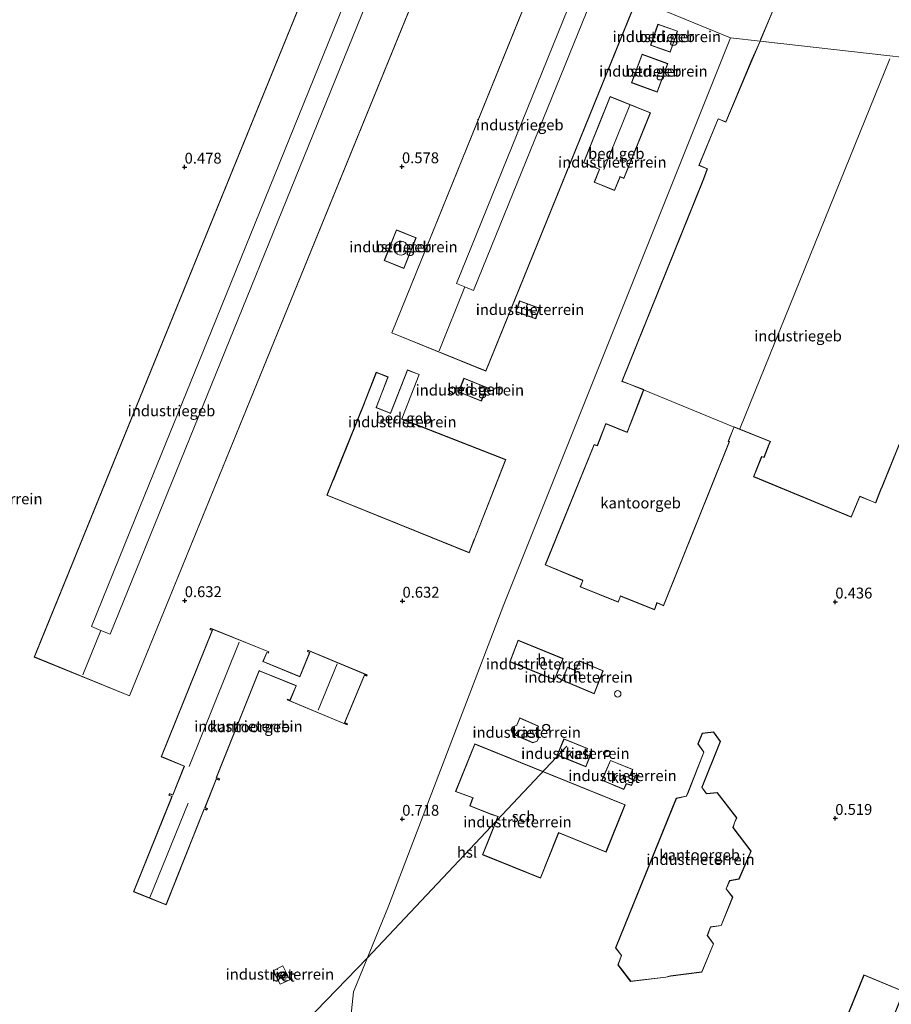
# Model space of a CAD drawing. Units: metres. Extents: x 259992 to 265230, y 591311 to 594003.
# Drawn here: x 260712 to 260913, y 592257 to 592484 of the extents above; entities that cross this region are included whole.
import ezdxf
from ezdxf.enums import TextEntityAlignment as Align

# ---------------------------------------------------------------- set-up
doc = ezdxf.new("R2010")
doc.units = ezdxf.units.M
doc.layers.get('0').update_dxf_attribs({"lineweight": 25})
for name, color, linetype in [('B-ME-GW-HOOGTEPUNT-S-B1', 10, 'Continuous'), ('B-ME-KL-ELEKTRICITEIT-HOOGSP-L-B1', 10, 'Continuous'), ('B-ME-KL-KABEL-HOOGSPANNINGSMAST-S-B1', 10, 'Continuous')]:
    doc.layers.add(name, color=color, linetype=linetype)
for name, color, linetype, lineweight in [('B-ME-IE-GRONDWERKLIJN-GROND_INGERICHT-GV-B6', 253, 'Continuous', 18), ('B-ME-IE-HULPGEOMETRIE-L-B1', 53, 'Continuous', 18), ('B-ME-KG-KADASTRAAL-DAKRAND-L-B1', 13, 'Continuous', 18), ('B-ME-KG-KADASTRAAL-NOKLIJN-L-B1', 13, 'Continuous', 18), ('B-ME-OG-BEBOUWING-GV-B6', 173, 'Continuous', 18), ('B-ME-OG-BEBOUWING-S-B1', 173, 'Continuous', 18), ('B-ME-VH-VERH_SOORT-BETON-OVERIG-GV-B6', 8, 'IE-TERREINAFSCHEIDING-NATUURLIJK-HOUTWAL', 18)]:
    doc.layers.add(name, color=color, linetype=linetype, lineweight=lineweight)
doc.styles.add('NLCS-ISO', font='NLCS-ISO.TTF')
doc.linetypes.add('IE-TERREINAFSCHEIDING-NATUURLIJK-HOUTWAL', pattern='A,7,-1.5,[67,NLCS.SHX,S=0.75,R=45,X=0,Y=0],-1.5,7,-1.5,[70,NLCS.SHX,S=0.75,R=0,X=0,Y=0],-1.5', length=20)

# ---------------------------------------------------------------- blocks, each defined once
blk = doc.blocks.new('dtb')
blk.add_circle((0, 0), 0.75)
blk = doc.blocks.new('hoogtepunt')
for p, q in [((-0.5, 0), (0.5, 0)), ((0, 0.5), (0, -0.5))]:
    blk.add_line(p, q)

msp = doc.modelspace()

# ---------------------------------------------------------------- linework, layer by layer
at = {"layer": 'B-ME-IE-GRONDWERKLIJN-GROND_INGERICHT-GV-B6'}
for points in [[(260787.962, 592515.647, 0.646), (260715.747, 592338.352, 0.796), (260715.287, 592337.213, 0.774), (260737.275, 592328.255, 0.688), (260810.05, 592506.624, 0.696)], [(260832.344, 592497.456, 0.706), (260797.625, 592411.817, 0.704), (260819.31, 592403.026, 0.716), (260854.029, 592488.665, 0.706), (260875.655, 592479.712, 0.562), (260823.461, 592349.274, 0.668), (260796.882, 592279.905, 0.666), (260788.806, 592260.159, 0.588), (260780.364, 592179.972, 0.585)], [(260884.695, 592484.332, 0.837), (260882.647, 592479.476, 0.891), (260882.431, 592478.982, 0.549), (260875.655, 592479.712, 0.562), (260854.029, 592488.665, 0.706)], [(260863.462, 592481.293, 0.517), (260858.919, 592482.889, 0.485), (260857.213, 592478.033, 0.327), (260861.757, 592476.438, 0.601), (260863.462, 592481.293, 0.517)], [(260780.364, 592179.972, 0.585), (260788.806, 592260.159, 0.588), (260796.882, 592279.905, 0.666), (260823.461, 592349.274, 0.668), (260875.655, 592479.712, 0.562), (260882.431, 592478.982, 0.549), (260880.539, 592474.71, 0.569), (260874.544, 592460.383, 0.566), (260872.783, 592461.115, 0.566), (260868.318, 592450.376, 0.533), (260870.295, 592449.553, 0.533), (260869.441, 592447.292, 0.62), (260850.585, 592400.648, 0.67), (260852.353, 592399.98, 0.67), (260854.2, 592399.285, 0.67), (260855.606, 592398.738, 0.67), (260855.134, 592397.528, 0.67), (260851.848, 592388.982, 0.67), (260846.931, 592390.962, 0.711), (260845.396, 592387.071, 0.711), (260844.946, 592385.885, 0.711), (260844.24, 592386.152, 0.711), (260832.995, 592358.421, 0.75), (260841.58, 592354.861, 0.78), (260841.537, 592354.601, 0.78), (260841.049, 592353.367, 0.78), (260849.784, 592349.825, 0.697), (260850.162, 592350.823, 0.697), (260850.319, 592351.252, 0.697), (260858.15, 592348.049, 0.522), (260858.734, 592349.657, 0.522), (260860.226, 592349.008, 0.522), (260875.413, 592386.791, 0.642), (260875.197, 592386.872, 0.642), (260876.27, 592389.652, 1.807), (260876.492, 592390.142, 1.807), (260884.778, 592386.782, 2.262), (260884.491, 592386.123, 2.262), (260883.335, 592383.189, 2.088), (260882.805, 592383.364, 2.088), (260880.959, 592378.707, 0.575), (260903.43, 592369.437, 0.68), (260905.399, 592374.162, 0.682), (260905.965, 592373.935, 0.682), (260909.073, 592372.67, 0.669), (260910.251, 592375.663, 1.815), (260910.635, 592376.54, 1.815), (260917.309, 592393.122, 1.927)], [(260861.204, 592473.8, 0.525), (260855.291, 592475.978, 0.501), (260852.867, 592469.398, 0.477), (260858.78, 592467.22, 0.551), (260861.204, 592473.8, 0.525)], [(260848.946, 592444.599, 0.725), (260850.214, 592447.74, 0.677), (260851.108, 592447.379, 0.597), (260857.212, 592462.492, 0.373), (260847.923, 592466.242, 0.319), (260841.765, 592450.985, 0.543), (260845.44, 592449.501, 0.655), (260844.229, 592446.503, 0.657), (260848.946, 592444.599, 0.725)], [(260803.274, 592433.717, 0.684), (260798.735, 592435.54, 0.59), (260795.894, 592428.464, 0.692), (260800.433, 592426.641, 0.602), (260803.274, 592433.717, 0.684)], [(260831.661, 592417.507, 0.588), (260827.065, 592419.157, 0.464), (260826.182, 592416.698, 0.28), (260830.778, 592415.047, 0.47), (260831.661, 592417.507, 0.588)], [(260799.978, 592392.003, 0.744), (260803.986, 592402.251, 0.788), (260801.232, 592403.328, 0.742), (260797.332, 592393.355, 0.692), (260794.079, 592394.627, 0.73), (260796.833, 592401.672, 0.792), (260794.059, 592402.757, 0.758), (260791.285, 592395.66, 0.614), (260782.712, 592374.432, 0.716), (260815.474, 592361.201, 0.708), (260823.867, 592382.659, 0.688), (260799.978, 592392.003, 0.744)], [(260813.016, 592398.233, 0.845), (260818.275, 592396.131, 0.817), (260819.531, 592399.274, 0.737), (260814.272, 592401.376, 0.895), (260813.016, 592398.233, 0.845)], [(260756.314, 592343.333, 0.68), (260744.567, 592314.261, 0.658), (260749.812, 592312.101, 0.496), (260747.197, 592305.486, 0.656), (260746.451, 592305.781, 0.658), (260746.292, 592305.383, 0.636), (260747.027, 592305.097, 0.662), (260738.189, 592283.191, 0.598), (260745.683, 592280.197, 0.638), (260754.463, 592302.17, 0.636), (260755.04, 592301.94, 0.69), (260755.196, 592302.328, 0.596), (260754.649, 592302.547, 0.63), (260757.23, 592309.041, 0.599), (260757.262, 592309.123, 0.599), (260757.911, 592308.863, 0.608), (260758.034, 592309.169, 0.636), (260757.29, 592309.466, 0.604), (260767.144, 592334.028, 0.686), (260775.599, 592330.601, 0.6), (260774.199, 592327.267, 0.638), (260773.636, 592327.504, 0.67), (260773.573, 592327.354, 0.642), (260787.362, 592321.573, 0.55), (260787.464, 592321.817, 0.636), (260786.803, 592322.106, 0.646), (260791.375, 592333.021, 0.65), (260791.889, 592332.806, 0.598), (260792.004, 592333.08, 0.616), (260778.349, 592338.801, 0.53), (260778.201, 592338.448, 0.58), (260778.701, 592338.238, 0.564), (260776.472, 592332.756, 0.65), (260768.044, 592336.172, 0.614), (260768.87, 592338.217, 0.654), (260769.223, 592338.074, 0.656), (260769.368, 592338.431, 0.61), (260755.901, 592343.876, 0.634), (260755.77, 592343.553, 0.644), (260756.314, 592343.333, 0.68)], [(260835.121, 592331.963, 0.755), (260837.11, 592336.86, 0.673), (260826.734, 592341.057, 0.673), (260824.839, 592336.13, 0.684), (260835.121, 592331.963, 0.755)], [(260844.24, 592328.762, 0.758), (260846.302, 592334.026, 0.758), (260840.846, 592336.346, 0.758), (260839.908, 592334.145, 0.758), (260839.308, 592334.388, 0.758), (260838.072, 592334.912, 0.758), (260836.876, 592331.89, 0.758), (260837.874, 592331.45, 0.758), (260838.777, 592331.069, 0.758), (260844.24, 592328.762, 0.758)], [(260831.134, 592317.843, 0.401), (260831.552, 592318.802, 0.401), (260830.868, 592319.633, 0.401), (260831.42, 592321.312, 0.401), (260827.111, 592323.204, 0.401), (260826.418, 592321.551, 0.401), (260825.329, 592321.07, 0.401), (260825.063, 592320.368, 0.401), (260825.54, 592319.459, 0.401), (260830.131, 592317.49, 0.401), (260831.134, 592317.843, 0.401)], [(260877.593, 592286.088, 0.865), (260880.358, 592292.552, 0.86), (260876.214, 592298.007, 0.86), (260876.581, 592299.023, 0.86), (260877.055, 592300.238, 0.86), (260872.554, 592306.007, 0.865), (260870.144, 592305.795, 0.865), (260869.364, 592306.805, 0.865), (260869.09, 592307.247, 0.865), (260873.325, 592317.801, 0.83), (260871.716, 592320.003, 0.651), (260869.142, 592319.676, 0.651), (260868.114, 592317.243, 0.651), (260869.472, 592315.278, 0.651), (260865.75, 592305.806, 0.66), (260865.432, 592305.198, 0.66), (260863.129, 592304.711, 0.66), (260849.181, 592270.294, 0.734), (260850.506, 592268.478, 0.734), (260849.727, 592266.339, 0.734), (260852.638, 592262.519, 0.734), (260860.736, 592263.507, 0.907), (260861.852, 592263.789, 0.907), (260869.067, 592264.682, 0.907), (260871.741, 592271.182, 0.879), (260870.318, 592273.146, 0.879), (260871.036, 592275.039, 0.879), (260873.485, 592275.391, 0.879), (260876.146, 592281.942, 0.865), (260874.669, 592283.848, 0.865), (260875.459, 592285.713, 0.865), (260877.593, 592286.088, 0.865)], [(260831.904, 592286.309, 0.727), (260835.765, 592296.025, 0.724), (260836.077, 592296.721, 0.724), (260846.989, 592292.272, 0.728), (260851.356, 592303.217, 0.732), (260816.761, 592317.233, 0.78), (260812.303, 592306.271, 0.771), (260816.29, 592304.765, 0.808), (260816.105, 592304.247, 0.808), (260815.607, 592302.934, 0.808), (260820.391, 592301.074, 0.791), (260822.039, 592300.499, 0.791), (260818.54, 592291.717, 0.826), (260831.904, 592286.309, 0.727)], [(260835.754, 592314.648, 0.479), (260842.315, 592311.976, 0.479), (260843.283, 592314.388, 0.479), (260842.248, 592314.955, 0.479), (260842.681, 592316.149, 0.479), (260837.294, 592318.409, 0.479), (260835.754, 592314.648, 0.479)], [(260847.983, 592313.429, 0.488), (260846.038, 592308.839, 0.479), (260851.093, 592306.727, 0.488), (260851.67, 592308.054, 0.488), (260852.828, 592307.618, 0.488), (260853.647, 592309.629, 0.488), (260852.589, 592310.043, 0.488), (260853.107, 592311.321, 0.488), (260847.983, 592313.429, 0.488)], [(260770.361, 592265.019, 0.601), (260771.94, 592261.934, 0.603), (260774.14, 592262.943, 0.589), (260772.595, 592266.115, 0.593), (260770.361, 592265.019, 0.601)], [(260915.554, 592260.239, 0.612), (260906.351, 592264.043, 0.612), (260895.884, 592238.331, 0.756)]]:
    msp.add_polyline3d(points, dxfattribs=at)
at = {"layer": 'B-ME-IE-HULPGEOMETRIE-L-B1'}
for points in [[(260875.655, 592479.712, 0.562), (260854.029, 592488.665, 0.706), (260832.344, 592497.456, 0.706), (260810.05, 592506.624, 0.696), (260787.962, 592515.647, 0.646), (260784.636, 592517.043, 0.595), (260782.156, 592518.105, 0.325), (260780.922, 592518.574, 0.185), (260779.569, 592519.149, 0.383), (260772.482, 592522.015, 0.549), (260748.966, 592531.684, 0.535), (260712.228, 592546.706, 0.675), (260701.412, 592551.067, 0.337), (260699.886, 592551.868, -0.207), (260698.103, 592552.535, -1.465), (260696.136, 592553.327, -1.465), (260694.84, 592553.926, -0.233), (260691.485, 592555.254, -0.077)], [(260777.738, 592084.222, 0.651), (260784.379, 592108.137, 0.746), (260784.364, 592108.236, 0.746), (260784.46, 592109.177, 0.911), (260784.765, 592112.177, 1.438), (260779.665, 592123.524, 1.746), (260783.98, 592128.64, 1.708), (260784.645, 592129.422, 1.72), (260789.799, 592139.373, 1.748), (260792.43, 592145.313, 1.502), (260793.714, 592148.405, 1.438), (260782.836, 592156.451, 1.219), (260774.655, 592162.01, 0.701), (260776.015, 592166.25, 0.727), (260780.364, 592179.972, 0.585), (260788.806, 592260.159, 0.588), (260796.882, 592279.905, 0.666), (260823.461, 592349.274, 0.668), (260875.655, 592479.712, 0.562)], [(261048.031, 592459.859, 0.812), (261034.836, 592463.595, 0.775), (260993.591, 592481.07, 0.594), (260987.295, 592467.146, 0.57), (260944.852, 592471.865, 0.646), (260882.431, 592478.982, 0.549), (260875.655, 592479.712, 0.562)]]:
    msp.add_polyline3d(points, dxfattribs=at)
at = {"layer": 'B-ME-KG-KADASTRAAL-DAKRAND-L-B1'}
msp.add_line((260882.462, 592478.928, 7.143), (260886.482, 592478.49, 14.768), dxfattribs=at)
for points in [[(260809.982, 592506.588, 15.072), (260737.261, 592328.304, 15.118), (260715.348, 592337.229, 15.118), (260787.989, 592515.582, 15.128)], [(260853.964, 592488.637, 15.218), (260819.282, 592403.091, 15.192), (260797.69, 592411.844, 15.236), (260832.372, 592497.39, 15.228)], [(260882.462, 592478.928, 7.143), (260887.69, 592491.579, 7.514)], [(260858.949, 592482.825, 5.693), (260857.277, 592478.064, 5.693), (260861.726, 592476.501, 5.693), (260863.399, 592481.262, 5.693), (260858.949, 592482.825, 5.693)], [(260917.28, 592393.186, 8.315), (260910.589, 592376.559, 8.302), (260910.205, 592375.683, 2.458), (260909.045, 592372.735, 2.198), (260905.984, 592373.981, 2.138), (260905.372, 592374.226, 2.548), (260903.403, 592369.502, 2.312), (260881.024, 592378.734, 2.274), (260882.834, 592383.301, 2.306), (260883.365, 592383.127, 5.664), (260884.537, 592386.104, 5.664), (260884.844, 592386.809, 17.327), (260876.466, 592390.207, 16.786), (260876.224, 592389.671, 4.844), (260875.132, 592386.844, 4.77), (260875.347, 592386.762, 3.309), (260860.199, 592349.074, 3.5), (260858.705, 592349.725, 5.839), (260858.12, 592348.115, 5.631), (260850.29, 592351.318, 5.688), (260850.115, 592350.841, 3.52), (260849.755, 592349.89, 3.455), (260841.114, 592353.395, 3.377), (260841.585, 592354.587, 3.409), (260841.636, 592354.892, 5.68), (260833.06, 592358.448, 5.516), (260844.268, 592386.088, 5.579), (260844.975, 592385.821, 5.991), (260845.443, 592387.053, 4.571), (260846.959, 592390.897, 4.473), (260851.877, 592388.917, 4.502), (260855.18, 592397.51, 4.315), (260855.67, 592398.764, 14.537), (260854.217, 592399.329, 14.453), (260852.364, 592400.032, 7.298), (260850.652, 592400.677, 7.29), (260869.487, 592447.274, 11.278), (260870.359, 592449.581, 6.54), (260868.384, 592450.403, 6.505), (260872.81, 592461.05, 6.084), (260874.57, 592460.317, 7.05), (260880.585, 592474.69, 7.143), (260882.462, 592478.928, 7.143)], [(260855.321, 592475.914, 6.025), (260852.932, 592469.428, 6.003), (260858.75, 592467.284, 6.005), (260861.14, 592473.771, 6.025), (260855.321, 592475.914, 6.025)], [(260841.83, 592451.013, 9.001), (260847.951, 592466.177, 8.901), (260857.147, 592462.465, 8.685), (260851.08, 592447.444, 8.679), (260850.186, 592447.805, 8.816), (260850.13, 592447.665, 3.252), (260848.919, 592444.664, 3.057), (260844.294, 592446.531, 3.057), (260845.464, 592449.428, 3.191), (260845.505, 592449.529, 9.277), (260841.83, 592451.013, 9.001)], [(260800.405, 592426.706, 6.975), (260803.209, 592433.689, 6.975), (260798.763, 592435.475, 6.975), (260795.959, 592428.492, 6.975), (260800.405, 592426.706, 6.975)], [(260798.106, 592431.064, 12.063), (260798.258, 592430.606, 12.063), (260798.539, 592430.213, 12.063), (260798.925, 592429.922, 12.063), (260799.379, 592429.758, 12.063), (260799.861, 592429.736, 12.063), (260800.328, 592429.858, 12.063), (260800.738, 592430.114, 12.063), (260801.054, 592430.479, 12.063), (260801.248, 592430.922, 12.063), (260801.302, 592431.337, 12.063), (260801.23, 592431.815, 12.063), (260801.019, 592432.25, 12.063), (260800.689, 592432.602, 12.063), (260800.269, 592432.841, 12.063), (260799.797, 592432.944, 12.063), (260799.316, 592432.903, 12.063), (260798.869, 592432.721, 12.063), (260798.495, 592432.414, 12.063), (260798.23, 592432.011, 12.063), (260798.096, 592431.547, 12.063), (260798.106, 592431.064, 12.063)], [(260831.597, 592417.476, 3.027), (260827.095, 592419.093, 2.721), (260826.246, 592416.728, 2.959), (260830.748, 592415.111, 3.027), (260831.597, 592417.476, 3.027)], [(260823.802, 592382.63, 9.041), (260823.695, 592382.673, 9.033), (260799.913, 592391.975, 9.027), (260799.952, 592392.073, 3.161), (260800.792, 592394.22, 3.173), (260803.922, 592402.222, 3.163), (260801.26, 592403.263, 3.165), (260797.36, 592393.29, 3.069), (260797.236, 592393.339, 9.007), (260794.118, 592394.558, 9.007), (260794.014, 592394.599, 3.209), (260796.768, 592401.644, 3.209), (260794.088, 592402.692, 3.209), (260791.372, 592395.746, 3.209), (260791.331, 592395.642, 9.003), (260784.281, 592378.185, 9.007), (260784.17, 592377.909, 4.909), (260782.777, 592374.459, 4.897), (260815.446, 592361.266, 4.897), (260816.56, 592364.114, 4.897), (260816.662, 592364.374, 9.041), (260823.802, 592382.63, 9.041)], [(260819.466, 592399.247, 4.401), (260814.3, 592401.311, 4.397), (260813.081, 592398.261, 4.397), (260818.247, 592396.196, 4.377), (260819.466, 592399.247, 4.401)], [(260745.655, 592280.262, 3.196), (260745.678, 592280.319, 3.216), (260745.685, 592280.336, 3.216), (260754.435, 592302.235, 3.5), (260755.013, 592302.005, 3.5), (260755.131, 592302.301, 3.5), (260754.596, 592302.514, 3.5), (260754.632, 592302.604, 3.5), (260757.203, 592309.107, 3.506), (260757.235, 592309.187, 3.506), (260757.883, 592308.928, 3.506), (260757.969, 592309.141, 3.506), (260757.225, 592309.438, 3.506), (260767.091, 592334.105, 3.358), (260767.209, 592334.055, 3.358), (260775.666, 592330.634, 3.41), (260775.645, 592330.582, 3.41), (260774.226, 592327.202, 3.772), (260773.663, 592327.438, 3.772), (260773.639, 592327.381, 3.772), (260787.335, 592321.638, 3.496), (260787.399, 592321.791, 3.496), (260786.738, 592322.08, 3.496), (260791.348, 592333.087, 3.486), (260791.863, 592332.871, 3.486), (260791.939, 592333.053, 3.486), (260778.376, 592338.736, 3.486), (260778.266, 592338.474, 3.486), (260778.766, 592338.265, 3.486), (260776.499, 592332.69, 3.372), (260767.977, 592336.144, 3.394), (260768.842, 592338.282, 3.608), (260769.196, 592338.139, 3.608), (260769.303, 592338.404, 3.608), (260755.929, 592343.811, 3.608), (260755.835, 592343.58, 3.608), (260756.379, 592343.36, 3.608), (260744.632, 592314.289, 3.608), (260749.882, 592312.127, 3.608), (260747.223, 592305.422, 3.444), (260746.479, 592305.717, 3.444), (260746.357, 592305.411, 3.444), (260747.093, 592305.125, 3.444), (260738.254, 592283.219, 3.196), (260745.655, 592280.262, 3.196)], [(260835.093, 592332.028, 3.564), (260837.045, 592336.833, 3.537), (260826.762, 592340.991, 3.518), (260824.903, 592336.158, 3.552), (260835.093, 592332.028, 3.564)], [(260844.212, 592328.828, 6.436), (260846.238, 592333.999, 6.389), (260840.872, 592336.28, 6.391), (260839.935, 592334.08, 6.391), (260839.289, 592334.342, 3.863), (260838.1, 592334.846, 3.863), (260836.94, 592331.916, 3.874), (260837.893, 592331.496, 3.899), (260838.797, 592331.115, 6.39), (260844.212, 592328.828, 6.436)], [(260825.576, 592319.499, 4.648), (260830.133, 592317.543, 4.649), (260831.097, 592317.883, 4.649), (260831.494, 592318.794, 4.649), (260830.812, 592319.622, 4.649), (260831.358, 592321.284, 4.649), (260827.137, 592323.138, 4.648), (260826.456, 592321.513, 4.648), (260825.369, 592321.033, 4.648), (260825.117, 592320.371, 4.648), (260825.576, 592319.499, 4.648)], [(260871.693, 592319.95, 3.735), (260873.268, 592317.793, 3.814), (260869.034, 592307.242, 3.799), (260869.323, 592306.777, 3.807), (260870.121, 592305.743, 4.318), (260872.531, 592305.955, 4.508), (260876.998, 592300.229, 4.528), (260876.534, 592299.04, 4.513), (260876.158, 592297.999, 5.153), (260880.301, 592292.545, 5.211), (260877.558, 592286.132, 5.19), (260875.423, 592285.758, 5.187), (260874.612, 592283.84, 5.185), (260876.089, 592281.934, 5.181), (260873.449, 592275.436, 5.288), (260871, 592275.084, 5.275), (260870.262, 592273.138, 5.285), (260871.685, 592271.176, 5.27), (260869.032, 592264.728, 5.393), (260861.843, 592263.838, 5.258), (260860.726, 592263.556, 4.522), (260852.66, 592262.572, 4.524), (260849.783, 592266.348, 4.505), (260850.562, 592268.486, 4.446), (260849.238, 592270.301, 4.469), (260863.166, 592304.667, 4.43), (260865.466, 592305.154, 4.298), (260865.796, 592305.785, 3.785), (260869.528, 592315.285, 3.702), (260868.171, 592317.249, 3.688), (260869.177, 592319.63, 3.703), (260871.693, 592319.95, 3.735)], [(260812.369, 592306.299, 10.323), (260816.353, 592304.794, 10.261), (260816.152, 592304.23, 3.879), (260815.672, 592302.963, 3.879), (260820.408, 592301.121, 3.932), (260822.105, 592300.529, 5.67), (260818.605, 592291.744, 5.639), (260831.876, 592286.374, 5.655), (260835.719, 592296.045, 5.621), (260836.052, 592296.786, 10.417), (260846.962, 592292.337, 10.361), (260851.291, 592303.189, 10.345), (260816.789, 592317.168, 10.301), (260812.369, 592306.299, 10.323)], [(260835.82, 592314.675, 4.636), (260842.287, 592312.041, 4.636), (260843.22, 592314.365, 4.636), (260842.187, 592314.932, 4.636), (260842.618, 592316.121, 4.636), (260837.321, 592318.344, 4.636), (260835.82, 592314.675, 4.636)], [(260846.104, 592308.866, 4.673), (260851.067, 592306.792, 4.767), (260851.643, 592308.117, 4.767), (260852.8, 592307.682, 4.81), (260853.582, 592309.601, 4.819), (260852.524, 592310.015, 4.805), (260853.042, 592311.294, 4.651), (260848.01, 592313.364, 4.653), (260846.104, 592308.866, 4.673)], [(260905.112, 592234.625, 2.998), (260915.489, 592260.211, 2.97), (260906.378, 592263.978, 2.975), (260895.949, 592238.359, 2.997), (260905.112, 592234.625, 2.998)]]:
    msp.add_polyline3d(points, dxfattribs=at)
at = {"layer": 'B-ME-KG-KADASTRAAL-NOKLIJN-L-B1'}
for p, q in [((260877.809, 592389.762, 18.737), (260912.352, 592474.864, 19.031)), ((260852.492, 592464.265, 9.581), (260846.477, 592449.424, 9.545)), ((260808.572, 592407.723, 19.613), (260814.477, 592422.388, 19.603)), ((260826.861, 592417.845, 2.895), (260830.79, 592416.35, 2.949)), ((260730.675, 592343.327, 19.681), (260726.501, 592333.138, 19.713)), ((260751.031, 592311.984, 5.65), (260762.526, 592340.618, 5.676)), ((260785.055, 592335.68, 5.678), (260780.672, 592325.013, 5.682)), ((260741.96, 592281.89, 4.87), (260750.775, 592303.604, 4.842))]:
    msp.add_line(p, q, dxfattribs=at)
for points in [[(260796.543, 592511.898, 19.607), (260756.112, 592412.288, 19.613), (260739.807, 592372.056, 19.621), (260728.544, 592344.211, 19.611), (260730.675, 592343.327, 19.681)], [(260730.675, 592343.327, 19.681), (260732.83, 592342.454, 19.525), (260800.845, 592510.135, 19.533)], [(260814.477, 592422.388, 19.603), (260812.568, 592423.173, 19.622), (260840.492, 592492.149, 19.648), (260841.095, 592493.671, 19.686)], [(260844.552, 592490.782, 19.53), (260816.49, 592421.561, 19.582), (260814.477, 592422.388, 19.603)]]:
    msp.add_polyline3d(points, dxfattribs=at)
at = {"layer": 'B-ME-KL-ELEKTRICITEIT-HOOGSP-L-B1'}
msp.add_line((260837.956, 592316.666, 0.721), (260791.967, 592267.888, 0.721), dxfattribs=at)
msp.add_polyline3d([(260791.967, 592267.888, 0.721), (260777.821, 592253.345, 0.555), (260690.431, 592237.011, 0.634), (260606.525, 592297.169, 0.845), (260400.013, 592323.869, -0.02)], dxfattribs=at)
at = {"layer": 'B-ME-OG-BEBOUWING-GV-B6'}
for points in [[(260882.431, 592478.982, 0.549), (260882.647, 592479.476, 0.891), (260884.695, 592484.332, 0.837), (260891.484, 592501.065, 0.743), (260896.178, 592512.494, 0.789), (260912.306, 592552.599, 0.847), (260936.068, 592610.865, 0.589), (260935.083, 592611.308, 0.665), (260973.795, 592706.809, 0.809), (260989.739, 592700.35, 0.927), (260970.857, 592654.018, 0.927), (260982.513, 592648.489, 0.927), (260963.146, 592599.288, 2.513), (260995.169, 592585.826, 2.121), (260981.765, 592551.921, 1.527), (260977.88, 592553.354, 1.631), (260970.451, 592534.78, 2.269), (260974.165, 592533.152, 2.355), (260971.763, 592527.289, 2.225), (260968.063, 592528.793, 2.135), (260944.852, 592471.865, 0.646), (260882.431, 592478.982, 0.549)], [(260715.287, 592337.213, 0.774), (260715.747, 592338.352, 0.796), (260787.962, 592515.647, 0.646), (260810.05, 592506.624, 0.696), (260737.275, 592328.255, 0.688), (260715.287, 592337.213, 0.774)], [(260832.344, 592497.456, 0.706), (260854.029, 592488.665, 0.706), (260819.31, 592403.026, 0.716), (260797.625, 592411.817, 0.704), (260832.344, 592497.456, 0.706)], [(260863.462, 592481.293, 0.517), (260861.757, 592476.438, 0.601), (260857.213, 592478.033, 0.327), (260858.919, 592482.889, 0.485), (260863.462, 592481.293, 0.517)], [(260917.309, 592393.122, 1.927), (260910.635, 592376.54, 1.815), (260910.251, 592375.663, 1.815), (260909.073, 592372.67, 0.669), (260905.965, 592373.935, 0.682), (260905.399, 592374.162, 0.682), (260903.43, 592369.437, 0.68), (260880.959, 592378.707, 0.575), (260882.805, 592383.364, 2.088), (260883.335, 592383.189, 2.088), (260884.491, 592386.123, 2.262), (260884.778, 592386.782, 2.262), (260876.492, 592390.142, 1.807), (260855.606, 592398.738, 0.67), (260854.2, 592399.285, 0.67), (260852.353, 592399.98, 0.67), (260850.585, 592400.648, 0.67), (260869.441, 592447.292, 0.62), (260870.295, 592449.553, 0.533), (260868.318, 592450.376, 0.533), (260872.783, 592461.115, 0.566), (260874.544, 592460.383, 0.566), (260880.539, 592474.71, 0.569), (260882.431, 592478.982, 0.549), (260944.852, 592471.865, 0.646)], [(260861.204, 592473.8, 0.525), (260858.78, 592467.22, 0.551), (260852.867, 592469.398, 0.477), (260855.291, 592475.978, 0.501), (260861.204, 592473.8, 0.525)], [(260857.212, 592462.492, 0.373), (260851.108, 592447.379, 0.597), (260850.214, 592447.74, 0.677), (260848.946, 592444.599, 0.725), (260844.229, 592446.503, 0.657), (260845.44, 592449.501, 0.655), (260841.765, 592450.985, 0.543), (260847.923, 592466.242, 0.319), (260857.212, 592462.492, 0.373)], [(260803.274, 592433.717, 0.684), (260800.433, 592426.641, 0.602), (260795.894, 592428.464, 0.692), (260798.735, 592435.54, 0.59), (260803.274, 592433.717, 0.684)], [(260830.778, 592415.047, 0.47), (260826.182, 592416.698, 0.28), (260827.065, 592419.157, 0.464), (260831.661, 592417.507, 0.588), (260830.778, 592415.047, 0.47)], [(260803.986, 592402.251, 0.788), (260799.978, 592392.003, 0.744), (260823.867, 592382.659, 0.688), (260815.474, 592361.201, 0.708), (260782.712, 592374.432, 0.716), (260791.285, 592395.66, 0.614), (260794.059, 592402.757, 0.758), (260796.833, 592401.672, 0.792), (260794.079, 592394.627, 0.73), (260797.332, 592393.355, 0.692), (260801.232, 592403.328, 0.742), (260803.986, 592402.251, 0.788)], [(260819.531, 592399.274, 0.737), (260818.275, 592396.131, 0.817), (260813.016, 592398.233, 0.845), (260814.272, 592401.376, 0.895), (260819.531, 592399.274, 0.737)], [(260876.492, 592390.142, 1.807), (260876.27, 592389.652, 1.807), (260875.197, 592386.872, 0.642), (260875.413, 592386.791, 0.642), (260860.226, 592349.008, 0.522), (260858.734, 592349.657, 0.522), (260858.15, 592348.049, 0.522), (260850.319, 592351.252, 0.697), (260850.162, 592350.823, 0.697), (260849.784, 592349.825, 0.697), (260841.049, 592353.367, 0.78), (260841.537, 592354.601, 0.78), (260841.58, 592354.861, 0.78), (260832.995, 592358.421, 0.75), (260844.24, 592386.152, 0.711), (260844.946, 592385.885, 0.711), (260845.396, 592387.071, 0.711), (260846.931, 592390.962, 0.711), (260851.848, 592388.982, 0.67), (260855.134, 592397.528, 0.67), (260855.606, 592398.738, 0.67), (260876.492, 592390.142, 1.807)], [(260769.368, 592338.431, 0.61), (260769.223, 592338.074, 0.656), (260768.87, 592338.217, 0.654), (260768.044, 592336.172, 0.614), (260776.472, 592332.756, 0.65), (260778.701, 592338.238, 0.564), (260778.201, 592338.448, 0.58), (260778.349, 592338.801, 0.53), (260792.004, 592333.08, 0.616), (260791.889, 592332.806, 0.598), (260791.375, 592333.021, 0.65), (260786.803, 592322.106, 0.646), (260787.464, 592321.817, 0.636), (260787.362, 592321.573, 0.55), (260773.573, 592327.354, 0.642), (260773.636, 592327.504, 0.67), (260774.199, 592327.267, 0.638), (260775.599, 592330.601, 0.6), (260767.144, 592334.028, 0.686), (260757.29, 592309.466, 0.604), (260758.034, 592309.169, 0.636), (260757.911, 592308.863, 0.608), (260757.262, 592309.123, 0.599), (260757.23, 592309.041, 0.599), (260754.649, 592302.547, 0.63), (260755.196, 592302.328, 0.596), (260755.04, 592301.94, 0.69), (260754.463, 592302.17, 0.636), (260745.683, 592280.197, 0.638), (260738.189, 592283.191, 0.598), (260747.027, 592305.097, 0.662), (260746.292, 592305.383, 0.636), (260746.451, 592305.781, 0.658), (260747.197, 592305.486, 0.656), (260749.812, 592312.101, 0.496), (260744.567, 592314.261, 0.658), (260756.314, 592343.333, 0.68), (260755.77, 592343.553, 0.644), (260755.901, 592343.876, 0.634), (260769.368, 592338.431, 0.61)], [(260837.11, 592336.86, 0.673), (260835.121, 592331.963, 0.755), (260824.839, 592336.13, 0.684), (260826.734, 592341.057, 0.673), (260837.11, 592336.86, 0.673)], [(260840.846, 592336.346, 0.758), (260846.302, 592334.026, 0.758), (260844.24, 592328.762, 0.758), (260838.777, 592331.069, 0.758), (260837.874, 592331.45, 0.758), (260836.876, 592331.89, 0.758), (260838.072, 592334.912, 0.758), (260839.308, 592334.388, 0.758), (260839.908, 592334.145, 0.758), (260840.846, 592336.346, 0.758)], [(260831.134, 592317.843, 0.401), (260830.131, 592317.49, 0.401), (260825.54, 592319.459, 0.401), (260825.063, 592320.368, 0.401), (260825.329, 592321.07, 0.401), (260826.418, 592321.551, 0.401), (260827.111, 592323.204, 0.401), (260831.42, 592321.312, 0.401), (260830.868, 592319.633, 0.401), (260831.552, 592318.802, 0.401), (260831.134, 592317.843, 0.401)], [(260871.716, 592320.003, 0.651), (260873.325, 592317.801, 0.83), (260869.09, 592307.247, 0.865), (260869.364, 592306.805, 0.865), (260870.144, 592305.795, 0.865), (260872.554, 592306.007, 0.865), (260877.055, 592300.238, 0.86), (260876.581, 592299.023, 0.86), (260876.214, 592298.007, 0.86), (260880.358, 592292.552, 0.86), (260877.593, 592286.088, 0.865), (260875.459, 592285.713, 0.865), (260874.669, 592283.848, 0.865), (260876.146, 592281.942, 0.865), (260873.485, 592275.391, 0.879), (260871.036, 592275.039, 0.879), (260870.318, 592273.146, 0.879), (260871.741, 592271.182, 0.879), (260869.067, 592264.682, 0.907), (260861.852, 592263.789, 0.907), (260860.736, 592263.507, 0.907), (260852.638, 592262.519, 0.734), (260849.727, 592266.339, 0.734), (260850.506, 592268.478, 0.734), (260849.181, 592270.294, 0.734), (260863.129, 592304.711, 0.66), (260865.432, 592305.198, 0.66), (260865.75, 592305.806, 0.66), (260869.472, 592315.278, 0.651), (260868.114, 592317.243, 0.651), (260869.142, 592319.676, 0.651), (260871.716, 592320.003, 0.651)], [(260851.356, 592303.217, 0.732), (260846.989, 592292.272, 0.728), (260836.077, 592296.721, 0.724), (260835.765, 592296.025, 0.724), (260831.904, 592286.309, 0.727), (260818.54, 592291.717, 0.826), (260822.039, 592300.499, 0.791), (260820.391, 592301.074, 0.791), (260815.607, 592302.934, 0.808), (260816.105, 592304.247, 0.808), (260816.29, 592304.765, 0.808), (260812.303, 592306.271, 0.771), (260816.761, 592317.233, 0.78), (260851.356, 592303.217, 0.732)], [(260843.283, 592314.388, 0.479), (260842.315, 592311.976, 0.479), (260835.754, 592314.648, 0.479), (260837.294, 592318.409, 0.479), (260842.681, 592316.149, 0.479), (260842.248, 592314.955, 0.479), (260843.283, 592314.388, 0.479)], [(260853.647, 592309.629, 0.488), (260852.828, 592307.618, 0.488), (260851.67, 592308.054, 0.488), (260851.093, 592306.727, 0.488), (260846.038, 592308.839, 0.479), (260847.983, 592313.429, 0.488), (260853.107, 592311.321, 0.488), (260852.589, 592310.043, 0.488), (260853.647, 592309.629, 0.488)], [(260915.554, 592260.239, 0.612), (260905.139, 592234.56, 0.648), (260903.632, 592235.174, 0.666), (260895.884, 592238.331, 0.756), (260906.351, 592264.043, 0.612), (260915.554, 592260.239, 0.612)]]:
    msp.add_polyline3d(points, dxfattribs=at)
at = {"layer": 'B-ME-VH-VERH_SOORT-BETON-OVERIG-GV-B6'}
msp.add_polyline3d([(260774.14, 592262.943, 0.589), (260771.94, 592261.934, 0.603), (260770.361, 592265.019, 0.601), (260772.595, 592266.115, 0.593), (260774.14, 592262.943, 0.589)], dxfattribs=at)

# ---------------------------------------------------------------- block references
at = {"layer": 'B-ME-GW-HOOGTEPUNT-S-B1', "rotation": 90}
for p in [(260749.948, 592449.997, 0.478), (260749.948, 592449.997, 0.478), (260799.992, 592450.09, 0.578), (260799.992, 592450.09, 0.578), (260749.975, 592350.214, 0.632), (260749.975, 592350.214, 0.632), (260800.112, 592350.09, 0.632), (260800.112, 592350.09, 0.632), (260899.767, 592349.904, 0.436), (260899.767, 592349.904, 0.436), (260800.05, 592299.908, 0.718), (260800.05, 592299.908, 0.718), (260899.752, 592300.103, 0.519), (260899.752, 592300.103, 0.519)]:
    msp.add_blockref('hoogtepunt', p, dxfattribs=at)
at = {"layer": 'B-ME-KL-KABEL-HOOGSPANNINGSMAST-S-B1', "rotation": 90}
for p in [(260833.19, 592320.971, 0.545), (260847.195, 592315.044, 0.545), (260772.302, 592264.011, 0.821)]:
    msp.add_blockref('dtb', p, dxfattribs=at)
at = {"layer": 'B-ME-OG-BEBOUWING-S-B1', "rotation": 90}
msp.add_blockref('dtb', (260849.655, 592328.757, 1.005), dxfattribs=at)

# ---------------------------------------------------------------- texts
at = {"layer": 'B-ME-GW-HOOGTEPUNT-S-B1', "ltscale": 0.2, "style": 'NLCS-ISO'}
for s, p in [('0.478', (260749.948, 592449.997, 0.478)), ('0.478', (260749.948, 592449.997, 0.478)), ('0.578', (260799.992, 592450.09, 0.578)), ('0.578', (260799.992, 592450.09, 0.578)), ('0.632', (260749.975, 592350.214, 0.632)), ('0.632', (260749.975, 592350.214, 0.632)), ('0.632', (260800.112, 592350.09, 0.632)), ('0.632', (260800.112, 592350.09, 0.632)), ('0.436', (260899.767, 592349.904, 0.436)), ('0.436', (260899.767, 592349.904, 0.436)), ('0.718', (260800.05, 592299.908, 0.718)), ('0.718', (260800.05, 592299.908, 0.718)), ('0.519', (260899.752, 592300.103, 0.519)), ('0.519', (260899.752, 592300.103, 0.519))]:
    msp.add_text(s, height=2.5, dxfattribs=at).set_placement(p, align=Align.BOTTOM_LEFT)
at = {"layer": 'B-ME-IE-GRONDWERKLIJN-GROND_INGERICHT-GV-B6', "ltscale": 0.2, "style": 'NLCS-ISO'}
for p in [(260860.963, 592479.989), (260857.869, 592472.039), (260848.42, 592451.116), (260800.322, 592431.616), (260829.469, 592417.183), (260815.622, 592398.649), (260800.068, 592391.329), (260704.741, 592373.625), (260831.785, 592335.595), (260840.644, 592332.575), (260764.622, 592321.263), (260828.7, 592319.87), (260839.904, 592315.025), (260850.771, 592309.899), (260826.574, 592299.257), (260868.725, 592290.607), (260771.879, 592264.206)]:
    msp.add_text('industrieterrein', height=2.5, dxfattribs=at).set_placement(p, align=Align.MIDDLE_CENTER)
at = {"layer": 'B-ME-KL-ELEKTRICITEIT-HOOGSP-L-B1', "ltscale": 0.2, "style": 'NLCS-ISO'}
msp.add_text('hsl', height=2.5, dxfattribs=at).set_placement((260814.962, 592292.277), align=Align.MIDDLE_CENTER)
at = {"layer": 'B-ME-OG-BEBOUWING-GV-B6', "ltscale": 0.2, "style": 'NLCS-ISO'}
for s, p in [('bed.geb', (260860.963, 592479.989)), ('bed.geb', (260857.869, 592472.039)), ('industriegeb', (260827.13, 592459.684)), ('bed.geb', (260849.339, 592453.104)), ('bed.geb', (260800.322, 592431.616)), ('h', (260829.293, 592416.691)), ('industriegeb', (260891.187, 592411.105)), ('bed.geb', (260816.925, 592398.858)), ('industriegeb', (260746.935, 592393.884)), ('bed.geb', (260800.402, 592392.183)), ('kantoorgeb', (260854.932, 592372.672)), ('h', (260832.183, 592336.574)), ('h', (260840.305, 592333.333)), ('kantoorgeb', (260764.948, 592321.141)), ('kast', (260828.7, 592319.87)), ('kast', (260840.98, 592314.988)), ('kast', (260851.4, 592309.477)), ('sch', (260827.963, 592300.464)), ('kantoorgeb', (260868.541, 592291.667))]:
    msp.add_text(s, height=2.5, dxfattribs=at).set_placement(p, align=Align.MIDDLE_CENTER)
at = {"layer": 'B-ME-VH-VERH_SOORT-BETON-OVERIG-GV-B6', "ltscale": 0.2, "style": 'NLCS-ISO'}
msp.add_text('bet', height=2.5, dxfattribs=at).set_placement((260772.635, 592263.791), align=Align.MIDDLE_CENTER)

doc.saveas('drawing.dxf')
